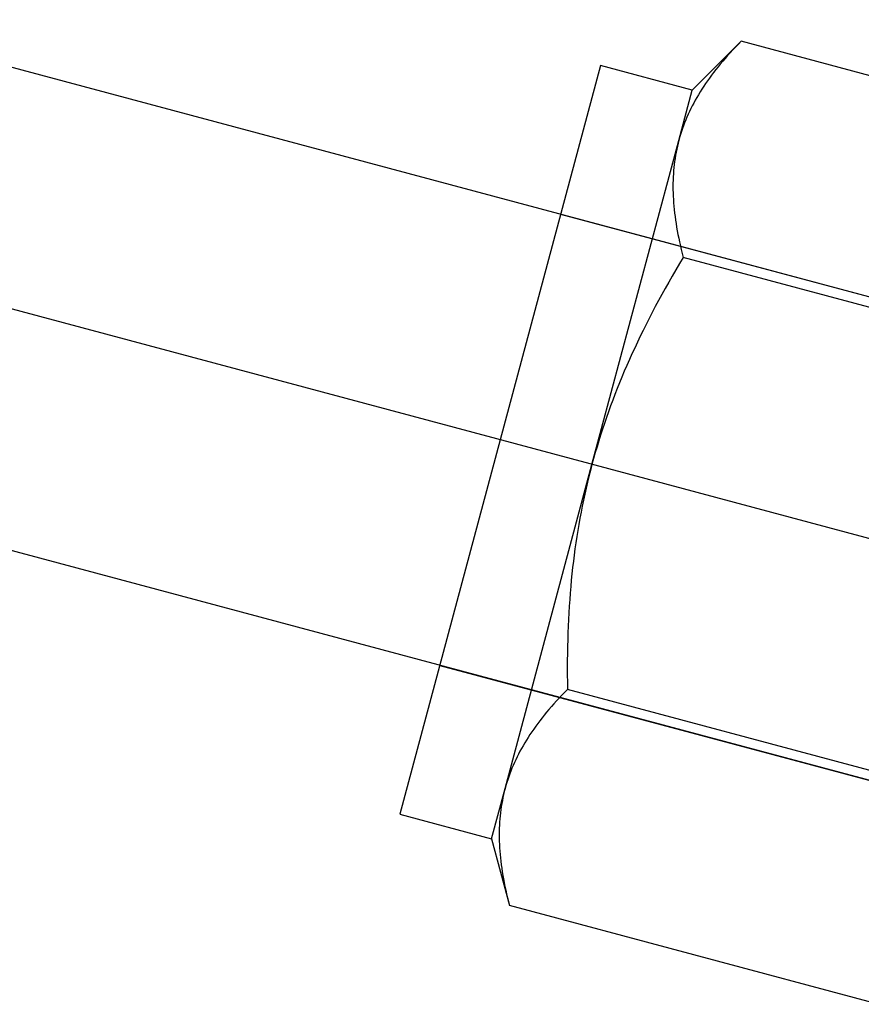
# Model space of a CAD drawing. Extents: x 29386 to 141052, y -82747 to 65101.
# Drawn here: x 113181 to 113208, y 52713 to 52745 of the extents above; entities that cross this region are included whole.
import ezdxf

# ---------------------------------------------------------------- set-up
doc = ezdxf.new("R2010")
doc.units = 0
doc.header["$MEASUREMENT"] = 0
doc.linetypes.add('CENTER', pattern=[14439.847055, 6278.194372, -3139.097186, 1883.458312, -3139.097186])
doc.linetypes.add('DASHED', pattern=[9417.291558, 6278.194372, -3139.097186])
doc.layers.add('KURAMA', color=7, linetype='Continuous')

# ---------------------------------------------------------------- blocks, each defined once
blk = doc.blocks.new('DC_GROUP_482')
at = {"color": 0}
for p, q in [((-2618.258, 2975.716), (-2573.858, 2975.716)), ((-2618.258, 2960.716), (-2573.858, 2960.716))]:
    blk.add_line(p, q, dxfattribs=at)
at = {"color": 0, "linetype": 'CENTER'}
blk.add_line((-2592.44, 2968.216), (-2573.858, 2968.216), dxfattribs=at)
blk = doc.blocks.new('DC_GROUP_481')
at = {"color": 0}
for radius in [49.5, 64.5]:
    blk.add_arc((-2573.858, 2979.216), radius, 270, 0, dxfattribs=at)
at = {"color": 0, "linetype": 'CENTER'}
blk.add_arc((-2573.858, 2979.216), 57, 270, 0, dxfattribs=at)
blk = doc.blocks.new('DC_GROUP_451')
at = {"color": 0}
for p, q in [((-2608.973, 2982.588), (-2596.718, 2982.588)), ((-2596.653, 2982.474), (-2596.718, 2982.588)), ((-2595.606, 2980.662), (-2596.718, 2982.588)), ((-2596.591, 2982.362), (-2596.653, 2982.474)), ((-2596.53, 2982.25), (-2596.591, 2982.362)), ((-2596.472, 2982.14), (-2596.53, 2982.25)), ((-2596.416, 2982.03), (-2596.472, 2982.14)), ((-2596.361, 2981.922), (-2596.416, 2982.03)), ((-2596.309, 2981.814), (-2596.361, 2981.922)), ((-2596.259, 2981.707), (-2596.309, 2981.814)), ((-2596.211, 2981.601), (-2596.259, 2981.707)), ((-2596.165, 2981.496), (-2596.211, 2981.601)), ((-2596.121, 2981.391), (-2596.165, 2981.496)), ((-2596.078, 2981.287), (-2596.121, 2981.391)), ((-2596.038, 2981.184), (-2596.078, 2981.287)), ((-2595.999, 2981.081), (-2596.038, 2981.184)), ((-2595.963, 2980.979), (-2595.999, 2981.081)), ((-2595.928, 2980.877), (-2595.963, 2980.979)), ((-2595.895, 2980.776), (-2595.928, 2980.877)), ((-2595.864, 2980.675), (-2595.895, 2980.776)), ((-2595.834, 2980.575), (-2595.864, 2980.675)), ((-2595.606, 2980.662), (-2595.606, 2978.995)), ((-2592.558, 2980.662), (-2595.606, 2980.662)), ((-2592.558, 2955.77), (-2592.558, 2980.662)), ((-2595.807, 2980.475), (-2595.834, 2980.575)), ((-2595.781, 2980.375), (-2595.807, 2980.475)), ((-2595.757, 2980.276), (-2595.781, 2980.375)), ((-2595.735, 2980.177), (-2595.757, 2980.276)), ((-2595.714, 2980.078), (-2595.735, 2980.177)), ((-2595.696, 2979.979), (-2595.714, 2980.078)), ((-2595.679, 2979.881), (-2595.696, 2979.979)), ((-2595.664, 2979.782), (-2595.679, 2979.881)), ((-2595.65, 2979.684), (-2595.664, 2979.782)), ((-2595.639, 2979.586), (-2595.65, 2979.684)), ((-2595.629, 2979.487), (-2595.639, 2979.586)), ((-2595.621, 2979.389), (-2595.629, 2979.487)), ((-2595.615, 2979.291), (-2595.621, 2979.389)), ((-2595.61, 2979.192), (-2595.615, 2979.291)), ((-2595.607, 2979.094), (-2595.61, 2979.192)), ((-2595.606, 2978.995), (-2595.607, 2979.094)), ((-2595.615, 2978.699), (-2595.61, 2978.797)), ((-2595.61, 2978.797), (-2595.607, 2978.896)), ((-2595.607, 2978.896), (-2595.606, 2978.995)), ((-2595.606, 2978.995), (-2595.606, 2968.216)), ((-2595.639, 2978.404), (-2595.629, 2978.502)), ((-2595.629, 2978.502), (-2595.621, 2978.601)), ((-2595.621, 2978.601), (-2595.615, 2978.699)), ((-2595.679, 2978.109), (-2595.664, 2978.207)), ((-2595.664, 2978.207), (-2595.65, 2978.306)), ((-2595.65, 2978.306), (-2595.639, 2978.404)), ((-2595.757, 2977.714), (-2595.735, 2977.813)), ((-2595.735, 2977.813), (-2595.714, 2977.912)), ((-2595.714, 2977.912), (-2595.696, 2978.01)), ((-2595.696, 2978.01), (-2595.679, 2978.109)), ((-2595.834, 2977.415), (-2595.807, 2977.515)), ((-2595.807, 2977.515), (-2595.781, 2977.614)), ((-2595.781, 2977.614), (-2595.757, 2977.714)), ((-2595.928, 2977.113), (-2595.895, 2977.214)), ((-2595.895, 2977.214), (-2595.864, 2977.314)), ((-2595.864, 2977.314), (-2595.834, 2977.415)), ((-2596.038, 2976.806), (-2595.999, 2976.909)), ((-2595.999, 2976.909), (-2595.963, 2977.011)), ((-2595.963, 2977.011), (-2595.928, 2977.113)), ((-2596.165, 2976.494), (-2596.121, 2976.599)), ((-2596.121, 2976.599), (-2596.078, 2976.703)), ((-2596.078, 2976.703), (-2596.038, 2976.806)), ((-2596.309, 2976.176), (-2596.259, 2976.283)), ((-2596.259, 2976.283), (-2596.211, 2976.389)), ((-2596.211, 2976.389), (-2596.165, 2976.494)), ((-2596.472, 2975.85), (-2596.416, 2975.96)), ((-2596.416, 2975.96), (-2596.361, 2976.068)), ((-2596.361, 2976.068), (-2596.309, 2976.176)), ((-2596.653, 2975.516), (-2596.591, 2975.628)), ((-2596.591, 2975.628), (-2596.53, 2975.74)), ((-2596.53, 2975.74), (-2596.472, 2975.85)), ((-2608.973, 2975.402), (-2596.718, 2975.402)), ((-2596.718, 2975.402), (-2596.653, 2975.516)), ((-2596.653, 2975.175), (-2596.718, 2975.402)), ((-2596.591, 2974.95), (-2596.653, 2975.175)), ((-2596.53, 2974.727), (-2596.591, 2974.95)), ((-2596.472, 2974.506), (-2596.53, 2974.727)), ((-2596.416, 2974.287), (-2596.472, 2974.506)), ((-2596.361, 2974.07), (-2596.416, 2974.287)), ((-2596.309, 2973.854), (-2596.361, 2974.07)), ((-2596.259, 2973.641), (-2596.309, 2973.854)), ((-2596.211, 2973.429), (-2596.259, 2973.641)), ((-2596.165, 2973.218), (-2596.211, 2973.429)), ((-2596.121, 2973.009), (-2596.165, 2973.218)), ((-2596.078, 2972.801), (-2596.121, 2973.009)), ((-2596.038, 2972.594), (-2596.078, 2972.801)), ((-2595.999, 2972.389), (-2596.038, 2972.594)), ((-2595.963, 2972.184), (-2595.999, 2972.389)), ((-2595.928, 2971.981), (-2595.963, 2972.184)), ((-2595.895, 2971.779), (-2595.928, 2971.981)), ((-2595.864, 2971.577), (-2595.895, 2971.779)), ((-2595.834, 2971.376), (-2595.864, 2971.577)), ((-2595.807, 2971.177), (-2595.834, 2971.376)), ((-2595.781, 2970.977), (-2595.807, 2971.177)), ((-2595.757, 2970.779), (-2595.781, 2970.977)), ((-2595.735, 2970.58), (-2595.757, 2970.779)), ((-2595.714, 2970.383), (-2595.735, 2970.58)), ((-2595.696, 2970.185), (-2595.714, 2970.383)), ((-2595.679, 2969.988), (-2595.696, 2970.185)), ((-2595.664, 2969.791), (-2595.679, 2969.988)), ((-2595.65, 2969.595), (-2595.664, 2969.791)), ((-2595.639, 2969.398), (-2595.65, 2969.595)), ((-2595.629, 2969.202), (-2595.639, 2969.398)), ((-2595.621, 2969.005), (-2595.629, 2969.202)), ((-2595.615, 2968.808), (-2595.621, 2969.005)), ((-2595.61, 2968.611), (-2595.615, 2968.808)), ((-2595.607, 2968.414), (-2595.61, 2968.611)), ((-2595.606, 2968.216), (-2595.607, 2968.414)), ((-2595.61, 2967.822), (-2595.607, 2968.019)), ((-2595.607, 2968.019), (-2595.606, 2968.216)), ((-2595.606, 2968.216), (-2595.606, 2957.438)), ((-2595.615, 2967.625), (-2595.61, 2967.822)), ((-2595.629, 2967.231), (-2595.621, 2967.428)), ((-2595.621, 2967.428), (-2595.615, 2967.625)), ((-2595.639, 2967.035), (-2595.629, 2967.231)), ((-2595.664, 2966.641), (-2595.65, 2966.838)), ((-2595.65, 2966.838), (-2595.639, 2967.035)), ((-2595.696, 2966.247), (-2595.679, 2966.444)), ((-2595.679, 2966.444), (-2595.664, 2966.641)), ((-2595.714, 2966.05), (-2595.696, 2966.247)), ((-2595.757, 2965.654), (-2595.735, 2965.852)), ((-2595.735, 2965.852), (-2595.714, 2966.05)), ((-2595.781, 2965.455), (-2595.757, 2965.654)), ((-2595.834, 2965.056), (-2595.807, 2965.256)), ((-2595.807, 2965.256), (-2595.781, 2965.455)), ((-2595.895, 2964.654), (-2595.864, 2964.856)), ((-2595.864, 2964.856), (-2595.834, 2965.056)), ((-2595.928, 2964.452), (-2595.895, 2964.654)), ((-2595.999, 2964.044), (-2595.963, 2964.248)), ((-2595.963, 2964.248), (-2595.928, 2964.452)), ((-2596.038, 2963.839), (-2595.999, 2964.044)), ((-2596.121, 2963.424), (-2596.078, 2963.632)), ((-2596.078, 2963.632), (-2596.038, 2963.839)), ((-2596.165, 2963.215), (-2596.121, 2963.424)), ((-2596.259, 2962.792), (-2596.211, 2963.004)), ((-2596.211, 2963.004), (-2596.165, 2963.215)), ((-2596.309, 2962.578), (-2596.259, 2962.792)), ((-2596.416, 2962.146), (-2596.361, 2962.363)), ((-2596.361, 2962.363), (-2596.309, 2962.578)), ((-2596.472, 2961.927), (-2596.416, 2962.146)), ((-2596.591, 2961.483), (-2596.53, 2961.706)), ((-2596.53, 2961.706), (-2596.472, 2961.927)), ((-2596.653, 2961.258), (-2596.591, 2961.483)), ((-2596.718, 2961.031), (-2596.653, 2961.258)), ((-2608.973, 2961.031), (-2596.718, 2961.031)), ((-2596.653, 2960.917), (-2596.718, 2961.031)), ((-2596.591, 2960.804), (-2596.653, 2960.917)), ((-2596.53, 2960.693), (-2596.591, 2960.804)), ((-2596.472, 2960.583), (-2596.53, 2960.693)), ((-2596.416, 2960.473), (-2596.472, 2960.583)), ((-2596.361, 2960.365), (-2596.416, 2960.473)), ((-2596.309, 2960.257), (-2596.361, 2960.365)), ((-2596.259, 2960.15), (-2596.309, 2960.257)), ((-2596.211, 2960.044), (-2596.259, 2960.15)), ((-2596.165, 2959.939), (-2596.211, 2960.044)), ((-2596.121, 2959.834), (-2596.165, 2959.939)), ((-2596.078, 2959.73), (-2596.121, 2959.834)), ((-2596.038, 2959.627), (-2596.078, 2959.73)), ((-2595.999, 2959.524), (-2596.038, 2959.627)), ((-2595.963, 2959.422), (-2595.999, 2959.524)), ((-2595.928, 2959.32), (-2595.963, 2959.422)), ((-2595.895, 2959.219), (-2595.928, 2959.32)), ((-2595.864, 2959.118), (-2595.895, 2959.219)), ((-2595.834, 2959.018), (-2595.864, 2959.118)), ((-2595.807, 2958.918), (-2595.834, 2959.018)), ((-2595.781, 2958.818), (-2595.807, 2958.918)), ((-2595.757, 2958.719), (-2595.781, 2958.818)), ((-2595.735, 2958.62), (-2595.757, 2958.719)), ((-2595.714, 2958.521), (-2595.735, 2958.62)), ((-2595.696, 2958.422), (-2595.714, 2958.521)), ((-2595.679, 2958.324), (-2595.696, 2958.422)), ((-2595.664, 2958.225), (-2595.679, 2958.324)), ((-2595.65, 2958.127), (-2595.664, 2958.225)), ((-2595.639, 2958.029), (-2595.65, 2958.127)), ((-2595.629, 2957.93), (-2595.639, 2958.029)), ((-2595.621, 2957.832), (-2595.629, 2957.93)), ((-2595.615, 2957.734), (-2595.621, 2957.832)), ((-2595.61, 2957.635), (-2595.615, 2957.734)), ((-2595.607, 2957.537), (-2595.61, 2957.635)), ((-2595.61, 2957.24), (-2595.607, 2957.339)), ((-2595.606, 2957.438), (-2595.607, 2957.537)), ((-2595.607, 2957.339), (-2595.606, 2957.438)), ((-2595.606, 2957.438), (-2595.606, 2955.77)), ((-2595.639, 2956.847), (-2595.629, 2956.945)), ((-2595.629, 2956.945), (-2595.621, 2957.044)), ((-2595.621, 2957.044), (-2595.615, 2957.142)), ((-2595.615, 2957.142), (-2595.61, 2957.24)), ((-2595.679, 2956.552), (-2595.664, 2956.65)), ((-2595.664, 2956.65), (-2595.65, 2956.749)), ((-2595.65, 2956.749), (-2595.639, 2956.847)), ((-2595.735, 2956.256), (-2595.714, 2956.355)), ((-2595.714, 2956.355), (-2595.696, 2956.453)), ((-2595.696, 2956.453), (-2595.679, 2956.552)), ((-2595.807, 2955.958), (-2595.781, 2956.057)), ((-2595.781, 2956.057), (-2595.757, 2956.157)), ((-2595.757, 2956.157), (-2595.735, 2956.256)), ((-2596.718, 2953.845), (-2595.606, 2955.77)), ((-2595.895, 2955.657), (-2595.864, 2955.757)), ((-2595.864, 2955.757), (-2595.834, 2955.858)), ((-2595.834, 2955.858), (-2595.807, 2955.958)), ((-2595.606, 2955.77), (-2592.558, 2955.77)), ((-2596.038, 2955.249), (-2595.999, 2955.352)), ((-2595.999, 2955.352), (-2595.963, 2955.454)), ((-2595.963, 2955.454), (-2595.928, 2955.555)), ((-2595.928, 2955.555), (-2595.895, 2955.657)), ((-2596.165, 2954.937), (-2596.121, 2955.042)), ((-2596.121, 2955.042), (-2596.078, 2955.146)), ((-2596.078, 2955.146), (-2596.038, 2955.249)), ((-2596.309, 2954.619), (-2596.259, 2954.726)), ((-2596.259, 2954.726), (-2596.211, 2954.832)), ((-2596.211, 2954.832), (-2596.165, 2954.937)), ((-2596.472, 2954.293), (-2596.416, 2954.403)), ((-2596.416, 2954.403), (-2596.361, 2954.511)), ((-2596.361, 2954.511), (-2596.309, 2954.619)), ((-2596.591, 2954.071), (-2596.53, 2954.183)), ((-2596.53, 2954.183), (-2596.472, 2954.293)), ((-2608.973, 2953.845), (-2596.718, 2953.845)), ((-2596.718, 2953.845), (-2596.653, 2953.959)), ((-2596.653, 2953.959), (-2596.591, 2954.071))]:
    blk.add_line(p, q, dxfattribs=at)
at = {"color": 0, "linetype": 'DASHED'}
for p, q in [((-2592.558, 2975.716), (-2616.958, 2975.716)), ((-2616.958, 2960.716), (-2592.558, 2960.716))]:
    blk.add_line(p, q, dxfattribs=at)
at = {"color": 0, "linetype": 'CENTER'}
blk.add_line((-2644.676, 2968.216), (-2592.44, 2968.216), dxfattribs=at)
blk = doc.blocks.new('DC_GROUP_447')
at = {"color": 0, "linetype": 'Continuous'}
blk.add_blockref('DC_GROUP_451', (0, 0), dxfattribs=at)
blk = doc.blocks.new('20D1616-Top')
at = {"color": 0, "linetype": 'Continuous'}
for name in ['DC_GROUP_482', 'DC_GROUP_447', 'DC_GROUP_481']:
    blk.add_blockref(name, (4009.358, -3397.822), dxfattribs=at)

msp = doc.modelspace()

# ---------------------------------------------------------------- block references
at = {"layer": 'KURAMA', "rotation": 164.9994323316219}
msp.add_blockref('20D1616-Top', (114453.526, 51949.669), dxfattribs=at)

doc.saveas('drawing.dxf')
